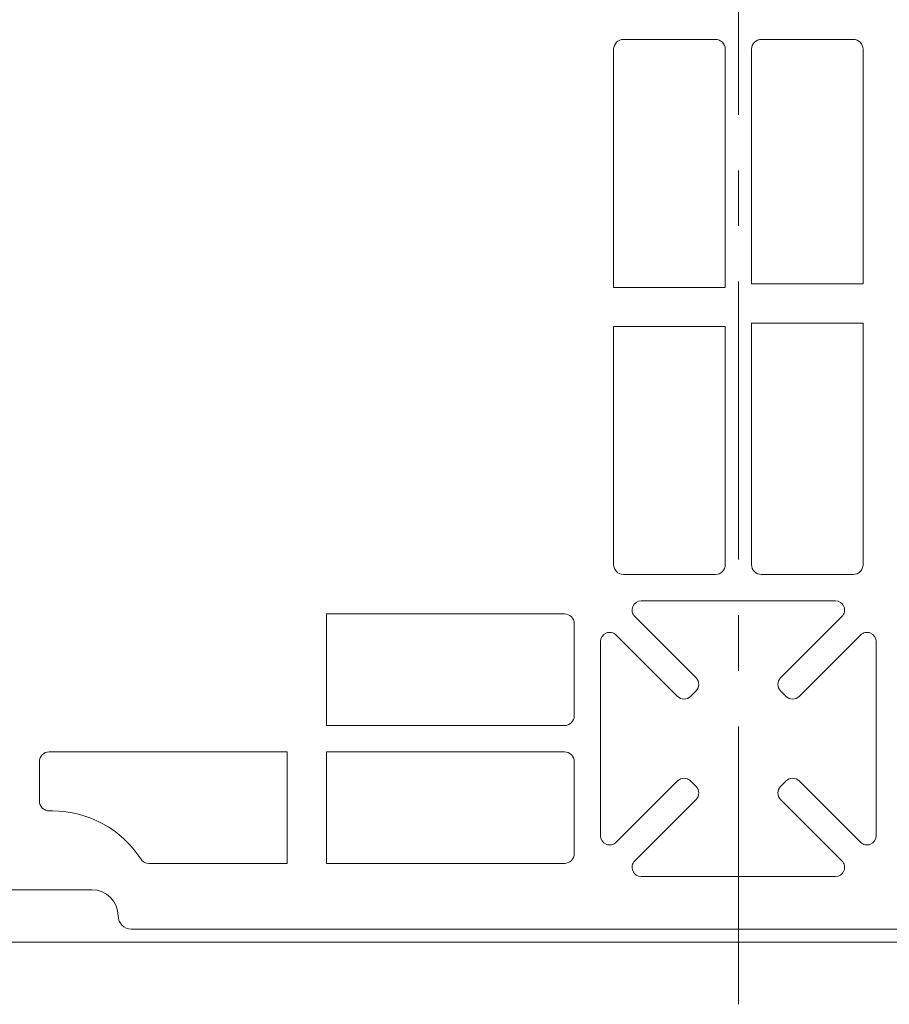
# Model space of a CAD drawing. Units: millimetres. Extents: x -1000 to 1000, y -693 to 692.
# Drawn here: x -844 to -778, y -276 to -201 of the extents above; entities that cross this region are included whole.
import ezdxf

# ---------------------------------------------------------------- set-up
doc = ezdxf.new("R2010")
doc.units = ezdxf.units.MM
doc.header["$LTSCALE"] = 5
doc.linetypes.add('JWW_CENTER1', pattern=[6.773333, 4.233333, -0.846667, 0.846667, -0.846667])
for name, color, linetype in [('0-4_建具', 7, 'Continuous'), ('1-1_躯体', 7, 'Continuous'), ('1-6_家具01', 7, 'Continuous')]:
    doc.layers.add(name, color=color, linetype=linetype)

msp = doc.modelspace()

# ---------------------------------------------------------------- linework, layer by layer
at = {"layer": '0-4_建具', "color": 5, "linetype": 'Continuous', "lineweight": 18}
msp.add_line((-657.559, -271.207), (-920.537, -271.207), dxfattribs=at)
at = {"layer": '1-1_躯体', "color": 1, "linetype": 'JWW_CENTER1', "lineweight": 5}
msp.add_line((-789.048, -275.934), (-789.048, -16.389), dxfattribs=at)
at = {"layer": '1-6_家具01', "color": 7, "linetype": 'Continuous', "lineweight": 5}
for p, q in [((-797.798, -202.457), (-790.798, -202.457)), ((-787.298, -202.457), (-780.298, -202.457)), ((-798.548, -221.338), (-798.548, -203.207)), ((-790.048, -203.207), (-790.048, -221.338)), ((-788.048, -221.067), (-788.048, -203.207)), ((-779.548, -203.207), (-779.548, -221.067)), ((-779.548, -221.067), (-788.048, -221.067)), ((-790.048, -221.338), (-798.548, -221.338)), ((-788.048, -242.457), (-788.048, -224.056)), ((-788.048, -224.056), (-779.548, -224.056)), ((-779.548, -224.056), (-779.548, -242.457)), ((-798.548, -242.457), (-798.548, -224.327)), ((-798.548, -224.327), (-790.048, -224.327)), ((-790.048, -224.327), (-790.048, -242.457)), ((-790.798, -243.207), (-797.798, -243.207)), ((-780.298, -243.207), (-787.298, -243.207)), ((-796.444, -245.207), (-781.652, -245.207)), ((-820.429, -246.207), (-802.298, -246.207)), ((-820.429, -254.707), (-820.429, -246.207)), ((-792.265, -251.076), (-796.939, -246.402)), ((-781.157, -246.402), (-785.831, -251.076)), ((-801.548, -246.957), (-801.548, -253.957)), ((-798.353, -247.817), (-793.679, -252.491)), ((-784.417, -252.491), (-779.743, -247.817)), ((-799.548, -263.103), (-799.548, -248.311)), ((-778.548, -248.311), (-778.548, -263.103)), ((-792.689, -252.491), (-792.265, -252.066)), ((-785.831, -252.066), (-785.407, -252.491)), ((-802.298, -254.707), (-820.429, -254.707)), ((-841.548, -256.707), (-823.418, -256.707)), ((-823.418, -256.707), (-823.418, -265.207)), ((-820.429, -256.707), (-802.298, -256.707)), ((-820.429, -265.207), (-820.429, -256.707)), ((-842.298, -260.457), (-842.298, -257.457)), ((-801.548, -257.457), (-801.548, -264.457)), ((-793.679, -258.924), (-798.353, -263.598)), ((-792.265, -259.349), (-792.689, -258.924)), ((-785.407, -258.924), (-785.831, -259.349)), ((-779.743, -263.598), (-784.417, -258.924)), ((-796.939, -265.012), (-792.265, -260.338)), ((-785.831, -260.338), (-781.157, -265.012)), ((-841.298, -261.207), (-841.548, -261.207)), ((-823.418, -265.207), (-833.95, -265.207)), ((-802.298, -265.207), (-820.429, -265.207)), ((-781.652, -266.207), (-796.444, -266.207)), ((-849.298, -267.207), (-838.298, -267.207)), ((-835.298, -270.207), (-742.798, -270.207))]:
    msp.add_line(p, q, dxfattribs=at)
for centre, radius, start, end in [((-797.798, -203.207), 0.75, 90, 180), ((-790.798, -203.207), 0.75, 0, 90), ((-787.298, -203.207), 0.75, 90, 180), ((-780.298, -203.207), 0.75, 0, 90), ((-797.798, -242.457), 0.75, 180, 270), ((-790.798, -242.457), 0.75, 270, 0), ((-787.298, -242.457), 0.75, 180, 270), ((-780.298, -242.457), 0.75, 270, 0), ((-796.444, -245.907), 0.7, 90, 225), ((-781.652, -245.907), 0.7, 315, 90), ((-802.298, -246.957), 0.75, 0, 90), ((-798.848, -248.311), 0.7, 45, 180), ((-779.248, -248.311), 0.7, 0, 135), ((-792.76, -251.571), 0.7, 315, 45), ((-785.336, -251.571), 0.7, 135, 225), ((-793.184, -251.995), 0.7, 225, 315), ((-784.912, -251.995), 0.7, 225, 315), ((-802.298, -253.957), 0.75, 270, 0), ((-841.548, -257.457), 0.75, 90, 180), ((-802.298, -257.457), 0.75, 0, 90), ((-793.184, -259.419), 0.7, 45, 135), ((-792.76, -259.843), 0.7, 315, 45), ((-785.336, -259.843), 0.7, 135, 225), ((-784.912, -259.419), 0.7, 45, 135), ((-841.548, -260.457), 0.75, 180, 270), ((-841.298, -269.207), 8, 32.878, 90), ((-798.848, -263.103), 0.7, 180, 315), ((-779.248, -263.103), 0.7, 225, 0), ((-802.298, -264.457), 0.75, 270, 0), ((-833.95, -264.457), 0.75, 212.878, 270), ((-796.444, -265.507), 0.7, 135, 270), ((-781.652, -265.507), 0.7, 270, 45), ((-838.298, -269.207), 2, 0, 90), ((-835.298, -269.207), 1, 180, 270)]:
    msp.add_arc(centre, radius, start, end, dxfattribs=at)

doc.saveas('drawing.dxf')
